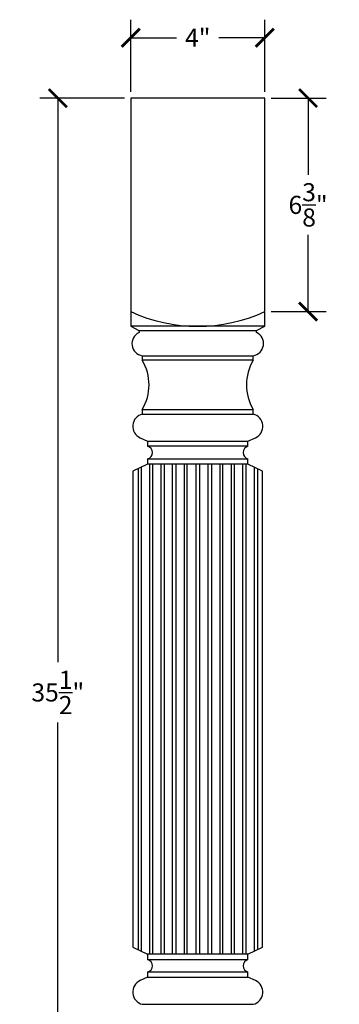
# Model space of a CAD drawing. Units: inches. Extents: x 0 to 27.2, y -0.8 to 47.3.
# Drawn here: x 17.7 to 27.2, y 17.9 to 47.3 of the extents above; entities that cross this region are included whole.
import ezdxf

# ---------------------------------------------------------------- set-up
doc = ezdxf.new("R2010")
doc.units = ezdxf.units.IN
doc.header["$MEASUREMENT"] = 0
doc.dimstyles.get("Standard").update_dxf_attribs({"dimscale": 3, "dimtxt": 0.18, "dimasz": 0.18, "dimexe": 0.18, "dimexo": 0.0625, "dimgap": 0.09, "dimtad": 0, "dimtih": 1, "dimtoh": 1, "dimdec": 4, "dimzin": 0, "dimdsep": 46, "dimlunit": 5, "dimtxsty": 'Standard', "dimblk": 'ARCHTICK', "dimcen": 0.09, "dimadec": 0, "dimazin": 0, "dimtfac": 1, "dimtdec": 4, "dimtofl": 0, "dimtmove": 0, "dimatfit": 3, "dimfxl": 1, "dimtolj": 1, "dimtzin": 0, "dimarcsym": 0})

# ---------------------------------------------------------------- blocks, each defined once
blk = doc.blocks.new('_ArchTick')
at = {"color": 0, "const_width": 0.15}
blk.add_lwpolyline([(-0.5, -0.5), (0.5, 0.5)], dxfattribs=at)
blk = doc.blocks.new('*D4')
at = {"color": 0, "lineweight": -2}
for p, q in [((25.188, 45), (26.834, 45)), ((26.294, 45), (26.294, 42.713)), ((26.294, 38.625), (26.294, 40.913)), ((25.188, 38.625), (26.834, 38.625))]:
    blk.add_line(p, q, dxfattribs=at)
at = {"layer": 'Defpoints', "color": 0}
for p in [(25, 45, -9.502), (25, 38.625, -9.502), (26.294, 38.625)]:
    blk.add_point(p, dxfattribs=at)
at = {"color": 0, "lineweight": -2, "xscale": 0.5400000000000001, "yscale": 0.5400000000000001, "zscale": 0.5400000000000001}
for p, rotation in [((26.294, 45), 90), ((26.294, 38.625), 270)]:
    blk.add_blockref('_ArchTick', p, dxfattribs=dict(at, rotation=rotation))
at = {"color": 0, "insert": (26.294, 41.813), "char_height": 0.54, "attachment_point": 5}
blk.add_mtext('\\A1;6{\\H1.000000x;\\S3/8;}"', dxfattribs=at)
blk = doc.blocks.new('*D6')
at = {"color": 0, "lineweight": -2}
for p, q in [((20.813, 45), (18.28, 45)), ((18.82, 45), (18.82, 28.15)), ((18.82, 9.5), (18.82, 26.35)), ((20.813, 9.5), (18.28, 9.5))]:
    blk.add_line(p, q, dxfattribs=at)
at = {"layer": 'Defpoints', "color": 0}
for p in [(21, 45, -9.502), (18.82, 9.5), (21, 9.5, -9.502)]:
    blk.add_point(p, dxfattribs=at)
at = {"color": 0, "lineweight": -2, "xscale": 0.5400000000000001, "yscale": 0.5400000000000001, "zscale": 0.5400000000000001}
for p, rotation in [((18.82, 45), 90), ((18.82, 9.5), 270)]:
    blk.add_blockref('_ArchTick', p, dxfattribs=dict(at, rotation=rotation))
at = {"color": 0, "insert": (18.82, 27.25), "char_height": 0.54, "attachment_point": 5}
blk.add_mtext('\\A1;35{\\H1.000000x;\\S1/2;}"', dxfattribs=at)
blk = doc.blocks.new('*D7')
at = {"color": 0, "lineweight": -2}
for p, q in [((21, 45.188), (21, 47.343)), ((25, 45.188), (25, 47.343)), ((21, 46.803), (22.37, 46.803)), ((25, 46.803), (23.63, 46.803))]:
    blk.add_line(p, q, dxfattribs=at)
at = {"layer": 'Defpoints', "color": 0}
for p in [(25, 46.803), (21, 45, -9.502), (25, 45, -9.502)]:
    blk.add_point(p, dxfattribs=at)
at = {"color": 0, "lineweight": -2, "xscale": 0.5400000000000001, "yscale": 0.5400000000000001, "zscale": 0.5400000000000001, "rotation": 180}
blk.add_blockref('_ArchTick', (21, 46.803), dxfattribs=at)
at = {"color": 0, "lineweight": -2, "xscale": 0.5400000000000001, "yscale": 0.5400000000000001, "zscale": 0.5400000000000001}
blk.add_blockref('_ArchTick', (25, 46.803), dxfattribs=at)
at = {"color": 0, "insert": (23, 46.803), "char_height": 0.54, "attachment_point": 5}
blk.add_mtext('\\A1;4"', dxfattribs=at)

msp = doc.modelspace()

# ---------------------------------------------------------------- linework, layer by layer
for p, q in [((21, 45, -9.50156), (21, 38.18516, -9.50156)), ((25, 45, -9.50156), (21, 45, -9.50156)), ((25, 38.18516, -9.50156), (25, 45, -9.50156)), ((25, 38.18516, -9.50156), (21, 38.18516, -9.50156)), ((21, 38.18516, -9.50156), (21.24375, 38.05575, -9.50156)), ((21.24375, 38.05575, -9.50156), (24.75625, 38.05575, -9.50156)), ((21.24375, 38.05575, -9.50156), (21.24688, 37.99936, -9.50156)), ((24.75312, 37.99936, -9.50156), (24.75625, 38.05575, -9.50156)), ((24.75625, 38.05575, -9.50156), (25, 38.18516, -9.50156)), ((21.34375, 37.30731, -9.50156), (24.65625, 37.30731, -9.50156)), ((21.34375, 37.30731, -9.50156), (21.34375, 37.16981, -9.50156)), ((24.65625, 37.16981, -9.50156), (21.34375, 37.16981, -9.50156)), ((24.65625, 37.16981, -9.50156), (24.65625, 37.30731, -9.50156)), ((21.34375, 35.70106, -9.50156), (24.65625, 35.70106, -9.50156)), ((21.34375, 35.70106, -9.50156), (21.34375, 35.56356, -9.50156)), ((24.65625, 35.56356, -9.50156), (24.65625, 35.70106, -9.50156)), ((21.34375, 35.56356, -9.50156), (24.65625, 35.56356, -9.50156)), ((21.2794, 34.85607, -9.50156), (21.5, 34.75731, -9.50156)), ((21.5, 34.75731, -9.50156), (24.5, 34.75731, -9.50156)), ((21.5, 34.75731, -9.50156), (21.5, 34.60106, -9.50156)), ((24.5, 34.75731, -9.50156), (24.72061, 34.85607, -9.50156)), ((24.5, 34.60106, -9.50156), (24.5, 34.75731, -9.50156)), ((24.5, 34.60106, -9.50156), (21.5, 34.60106, -9.50156)), ((21.5, 34.22606, -9.50156), (24.5, 34.22606, -9.50156)), ((21.5, 34.22606, -9.50156), (21.5, 34.06981, -9.50156)), ((24.5, 34.06981, -9.50156), (24.5, 34.22606, -9.50156)), ((21.5, 34.06981, -9.50156), (21.0625, 33.8578, -9.50156)), ((21.0625, 33.8578, -9.50156), (21.0625, 19.6422, -9.50156)), ((21.21875, 33.93352, -9.50156), (21.21875, 19.56648, -9.50156)), ((21.3125, 33.97895, -9.50156), (21.3125, 19.52105, -9.50156)), ((24.5, 34.06981, -9.50156), (21.5, 34.06981, -9.50156)), ((21.5625, 34.06981, -9.50156), (21.5625, 19.43019, -9.50156)), ((21.65625, 19.43019, -9.50156), (21.65625, 34.06981, -9.50156)), ((21.90625, 19.43019, -9.50156), (21.90625, 34.06981, -9.50156)), ((22, 34.06981, -9.50156), (22, 19.43019, -9.50156)), ((22.25, 19.43019, -9.50156), (22.25, 34.06981, -9.50156)), ((22.34375, 34.06981, -9.50156), (22.34375, 19.43019, -9.50156)), ((22.59375, 34.06981, -9.50156), (22.59375, 19.43019, -9.50156)), ((22.6875, 19.43019, -9.50156), (22.6875, 34.06981, -9.50156)), ((22.95313, 19.43019, -9.50156), (22.95313, 34.06981, -9.50156)), ((23.04688, 34.06981, -9.50156), (23.04688, 19.43019, -9.50156)), ((23.3125, 19.43019, -9.50156), (23.3125, 34.06981, -9.50156)), ((23.40625, 34.06981, -9.50156), (23.40625, 19.43019, -9.50156)), ((23.65625, 34.06981, -9.50156), (23.65625, 19.43019, -9.50156)), ((23.75, 19.43019, -9.50156), (23.75, 34.06981, -9.50156)), ((24, 34.06981, -9.50156), (24, 19.43019, -9.50156)), ((24.09375, 19.43019, -9.50156), (24.09375, 34.06981, -9.50156)), ((24.34375, 19.43019, -9.50156), (24.34375, 34.06981, -9.50156)), ((24.4375, 34.06981, -9.50156), (24.4375, 19.43019, -9.50156)), ((24.9375, 33.8578, -9.50156), (24.5, 34.06981, -9.50156)), ((24.6875, 33.97895, -9.50156), (24.6875, 19.52105, -9.50156)), ((24.78125, 33.93352, -9.50156), (24.78125, 19.56648, -9.50156)), ((24.9375, 19.6422, -9.50156), (24.9375, 33.8578, -9.50156)), ((21.0625, 19.6422, -9.50156), (21.5, 19.43019, -9.50156)), ((24.5, 19.43019, -9.50156), (21.5, 19.43019, -9.50156)), ((21.5, 19.43019, -9.50156), (21.5, 19.27394, -9.50156)), ((21.65625, 19.43019, -9.50156), (21.5625, 19.43019, -9.50156)), ((24.5, 19.43019, -9.50156), (24.9375, 19.6422, -9.50156)), ((24.5, 19.27394, -9.50156), (24.5, 19.43019, -9.50156)), ((21.5, 19.27394, -9.50156), (24.5, 19.27394, -9.50156)), ((24.5, 18.89894, -9.50156), (21.5, 18.89894, -9.50156)), ((21.5, 18.89894, -9.50156), (21.5, 18.74269, -9.50156)), ((24.5, 18.74269, -9.50156), (24.5, 18.89894, -9.50156)), ((21.5, 18.74269, -9.50156), (21.2794, 18.64393, -9.50156)), ((21.5, 18.74269, -9.50156), (24.5, 18.74269, -9.50156)), ((24.72061, 18.64393, -9.50156), (24.5, 18.74269, -9.50156)), ((21.34375, 17.93644, -9.50156), (24.65625, 17.93644, -9.50156))]:
    msp.add_line(p, q)
for centre, radius, start, end in [((23, 42.95219, -9.50156), 4.76703, 245.19393, 294.80607), ((21.40117, 37.66815, -9.50156), 0.36538, 114.978772, 260.957728), ((24.59883, 37.66815, -9.50156), 0.36538, 279.042272, 65.021228), ((20.11394, 36.43544, -9.50156), 1.43239, 329.156618, 30.843382), ((25.88606, 36.43544, -9.50156), 1.43239, 149.156618, 210.843382), ((21.43281, 35.19879, -9.50156), 0.37549, 103.720509, 245.884683), ((24.56719, 35.19879, -9.50156), 0.37549, 294.115317, 76.279491), ((21.45139, 34.41356, -9.50156), 0.1937, 284.533907, 75.466091), ((24.54861, 34.41356, -9.50156), 0.1937, 104.533909, 255.466093), ((21.45139, 19.08644, -9.50156), 0.1937, 284.533909, 75.466091), ((24.54861, 19.08644, -9.50156), 0.1937, 104.533909, 255.466091), ((21.43281, 18.30121, -9.50156), 0.37549, 114.115317, 256.279491), ((24.56719, 18.30121, -9.50156), 0.37549, 283.720509, 65.884683)]:
    msp.add_arc(centre, radius, start, end)

# ---------------------------------------------------------------- dimensions: what is measured, and where the dimension line sits
dim = msp.add_linear_dim(base=(25, 46.80322), p1=(21, 45, -9.50156), p2=(25, 45, -9.50156), dimstyle='Standard', override={"dimpost": '"'})
dim.commit()
dim.dimension.update_dxf_attribs({"geometry": '*D7', "text_midpoint": (23, 46.80322)})
for base, p1, p2, picture, middle in [((18.81986, 9.5), (21, 45, -9.50156), (21, 9.5, -9.50156), '*D6', (18.81986, 27.25)), ((26.29392, 38.625), (25, 45, -9.50156), (25, 38.625, -9.50156), '*D4', (26.29392, 41.8125))]:
    dim = msp.add_linear_dim(base=base, p1=p1, p2=p2, angle=90, dimstyle='Standard', override={"dimpost": '"'})
    dim.commit()
    dim.dimension.update_dxf_attribs({"geometry": picture, "text_midpoint": middle})

doc.saveas('drawing.dxf')
